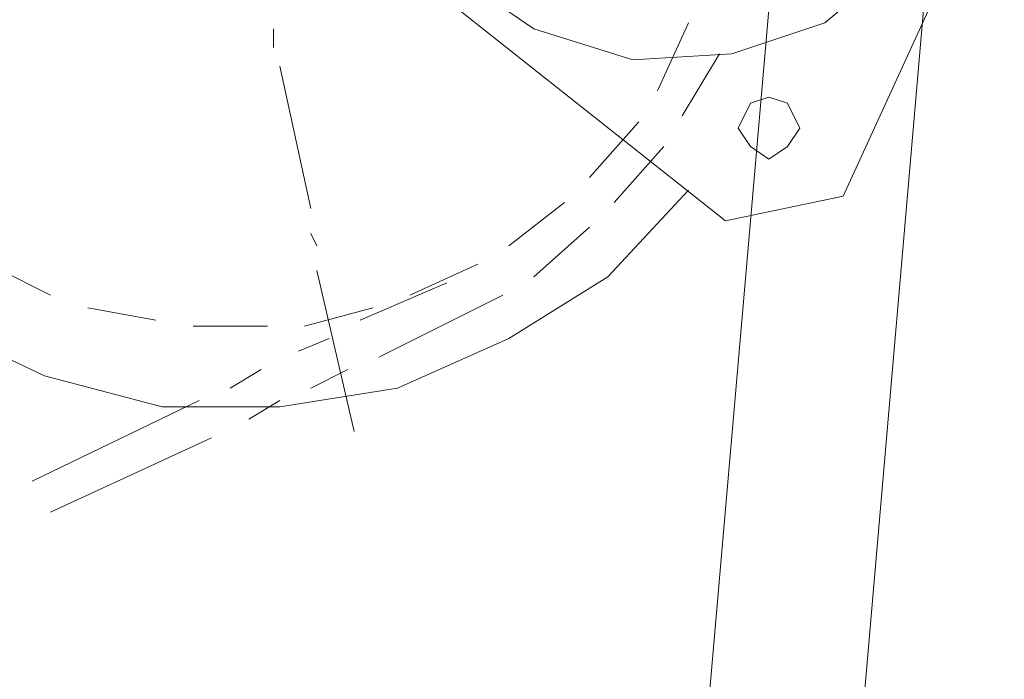
# Model space of a CAD drawing. Units: millimetres. Extents: x -170275 to 249809, y -207952 to 223275.
# Drawn here: x 19916 to 20337, y 147241 to 147523 of the extents above; entities that cross this region are included whole.
import ezdxf

# ---------------------------------------------------------------- set-up
doc = ezdxf.new("R2010")
doc.units = ezdxf.units.MM
doc.linetypes.add('ACAD_ISO02W100', pattern=[15, 12, -3])
doc.layers.get('0').update_dxf_attribs({"lineweight": 35})
for name, color, linetype, lineweight in [('1粗实线', 1, 'Continuous', 30), ('PDF_几何图形', 7, 'Continuous', 18), ('粗实线层', 7, 'Continuous', 35)]:
    doc.layers.add(name, color=color, linetype=linetype, lineweight=lineweight)

# ---------------------------------------------------------------- blocks, each defined once
blk = doc.blocks.new('*X222')
at = {"layer": 'PDF_几何图形'}
for p, q in [((6942.3, 39998.83), (6783.36, 38163.87)), ((7008.53, 39998.83), (6849.59, 38163.87)), ((6947.6, 39612.24), (7016.48, 39763.17)), ((6897.27, 39601.65), (6756.87, 39712.86)), ((6939.65, 39686.38), (6971.44, 39712.86)), ((6780.71, 39707.57), (6815.15, 39683.74)), ((6868.13, 39657.26), (6881.38, 39686.38)), ((6899.92, 39673.14), (6939.65, 39686.38)), ((6703.89, 39675.79), (6703.89, 39683.74)), ((6815.15, 39683.74), (6857.53, 39670.5)), ((6857.53, 39670.5), (6899.92, 39673.14)), ((6878.73, 39646.67), (6894.62, 39673.14)), ((6719.79, 39606.95), (6706.54, 39667.85)), ((6907.87, 39651.96), (6902.57, 39641.37)), ((6915.81, 39654.61), (6907.87, 39651.96)), ((6923.76, 39651.96), (6915.81, 39654.61)), ((6929.06, 39641.37), (6923.76, 39651.96)), ((6838.99, 39620.19), (6860.18, 39644.02)), ((6902.57, 39641.37), (6907.87, 39633.43)), ((6923.76, 39633.43), (6929.06, 39641.37)), ((6849.59, 39609.6), (6870.78, 39633.43)), ((6907.87, 39633.43), (6915.81, 39628.13)), ((6915.81, 39628.13), (6923.76, 39633.43)), ((6846.94, 39577.82), (6881.38, 39614.89)), ((6804.55, 39591.06), (6828.4, 39609.6)), ((6897.27, 39601.65), (6947.6, 39612.24)), ((6722.44, 39591.06), (6719.79, 39596.36)), ((6815.15, 39577.82), (6838.99, 39599)), ((6582.04, 39583.12), (6608.53, 39569.88)), ((6738.33, 39511.63), (6722.44, 39580.47)), ((6762.17, 39569.88), (6791.31, 39583.12)), ((6804.55, 39551.34), (6846.94, 39577.82)), ((6778.06, 39575.17), (6740.98, 39559.29)), ((6786.01, 39561.93), (6801.91, 39569.88)), ((6624.42, 39564.58), (6653.56, 39559.29)), ((6717.14, 39556.64), (6746.28, 39564.58)), ((6786.01, 39561.93), (6748.93, 39543.4)), ((6560.85, 39556.64), (6605.88, 39535.46)), ((6669.45, 39556.64), (6701.24, 39556.64)), ((6727.73, 39551.34), (6714.49, 39546.05)), ((6756.87, 39530.16), (6804.55, 39551.34)), ((6698.59, 39538.1), (6685.35, 39530.16)), ((6735.68, 39538.1), (6719.79, 39530.16)), ((6605.88, 39535.46), (6656.21, 39522.22)), ((6706.54, 39522.22), (6756.87, 39530.16)), ((6672.1, 39524.86), (6600.58, 39490.44)), ((6706.54, 39524.86), (6693.3, 39516.92)), ((6656.21, 39522.22), (6706.54, 39522.22)), ((6677.4, 39508.98), (6608.53, 39477.2))]:
    blk.add_line(p, q, dxfattribs=at)
blk = doc.blocks.new('*X221')
blk.add_blockref('*X222', (-1397.92, -33469.25))
blk = doc.blocks.new('*X220')
at = {"layer": '1粗实线', "color": 4, "linetype": 'ACAD_ISO02W100', "lineweight": 5, "ltscale": 1000, "rotation": 360}
blk.add_blockref('*X221', (-1905, 8917), dxfattribs=at)

msp = doc.modelspace()

# ---------------------------------------------------------------- block references
at = {"layer": '粗实线层'}
msp.add_blockref('*X220', (16623.6615, 132387.22134), dxfattribs=at)

doc.saveas('drawing.dxf')
